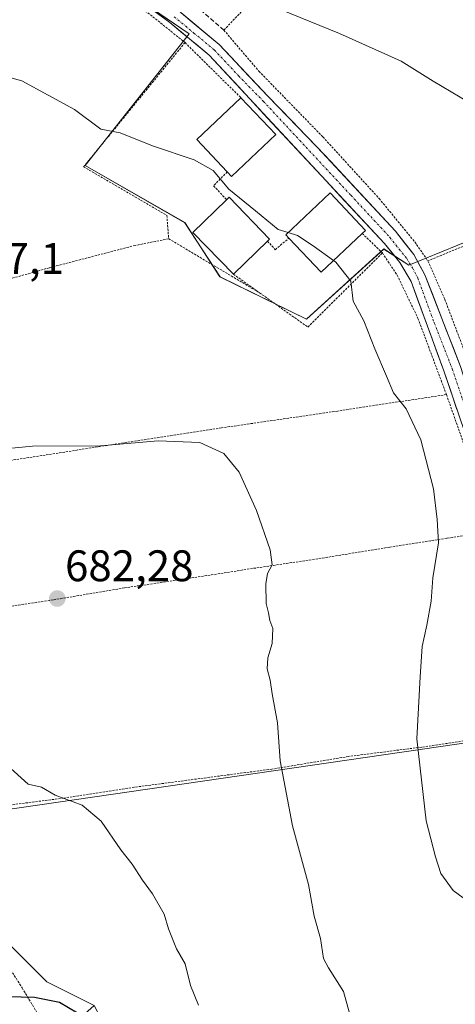
# Model space of a CAD drawing. Units: metres. Extents: x 593322 to 596758, y 4763770 to 4766130.
# Drawn here: x 595847 to 595946, y 4764044 to 4764268 of the extents above; entities that cross this region are included whole.
import ezdxf
from ezdxf.enums import TextEntityAlignment as Align

# ---------------------------------------------------------------- set-up
doc = ezdxf.new("R2010")
doc.units = ezdxf.units.M
doc.header["$MEASUREMENT"] = 0
for name, pattern in [('TRAZO_Y_PUNTO', [1, 0.5, -0.25, 0, -0.25]), ('TRAZOS', [0.75, 0.5, -0.25]), ('TRAZOSX2', [1.5, 1, -0.5])]:
    doc.linetypes.add(name, pattern=pattern)
for name, color, linetype, lineweight in [('Alambrada', 19, 'TRAZOS', 0), ('Carretera de calzada única', 19, 'Continuous', 13), ('Carretera de calzada única Cxs', 19, 'Continuous', 13), ('Carretera de calzada única eje', 19, 'TRAZO_Y_PUNTO', 0), ('Carátula', 7, 'Continuous', 5), ('Cultivos leñosos CxS', 92, 'Continuous', 0), ('Curva de nivel maestra', 36, 'Continuous', 30), ('Curva de nivel normal', 36, 'Continuous', 0), ('Edificación', 1, 'Continuous', 13), ('Edificación Cxs', 1, 'Continuous', 13), ('Muro lineal', 1, 'TRAZOSX2', 13), ('Prado CxS', 92, 'Continuous', 0), ('Punto de cota en terreno', 7, 'Continuous', 0), ('Rótulo de punto de cota en terreno', 19, 'Continuous', 0), ('Valla', 19, 'TRAZOS', 0)]:
    doc.layers.add(name, color=color, linetype=linetype, lineweight=lineweight)
doc.styles.add('Arial', font='txt', dxfattribs={"height": 0.2})

# ---------------------------------------------------------------- blocks, each defined once
blk = doc.blocks.new('*U151')
at = {"layer": 'Prado CxS', "color": 92, "linetype": 'Continuous', "lineweight": 0}
for points in [[(596096.3317, 4764118.3331, 716.9244), (596080.4727, 4764104.8239, 713.2282), (596078.0465, 4764122.4317, 710.9442), (596070.1131, 4764154.1631, 712.9184), (596052.9219, 4764174.6553, 711.6154), (596041.0239, 4764187.8765, 707.6002), (596038.2579, 4764194.2595, 706.8267), (596038.2137, 4764194.3617, 706.8226), (596038.0829, 4764194.6641, 706.8105), (595953.9141, 4764157.2995, 693.1324), (595970.8891, 4764106.6401, 696.008), (595830.4005, 4764086.2231, 677.1506)], [(595843.6009, 4764058.3557, 677.2726), (595852.8899, 4764049.0667, 674.9086), (595863.6457, 4764043.6889, 675.8698), (595839.5991, 4764022.2407, 658.315)]]:
    blk.add_polyline3d(points, dxfattribs=at)
blk.add_polyline3d([(595911.7709, 4764199.4919, 688.8774), (595929.3839, 4764215.4421, 691.0975), (595935.0319, 4764211.7841, 691.3422), (596009.1287, 4764242.0211, 700.9088), (595983.2097, 4764308.8103, 709.5359), (595957.9579, 4764317.7805, 708.2015), (595917.4201, 4764329.7401, 703.7028), (595903.9291, 4764335.8107, 702.2387), (595897.4849, 4764338.7105, 701.554), (595847.3129, 4764290.2011, 692.9227), (595885.1925, 4764264.2821, 692.3674), (595861.5995, 4764234.3809, 688.8593), (595884.1927, 4764221.4217, 688.5228), (595892.1677, 4764209.1257, 688.0386), (595911.7709, 4764199.4919, 688.8774)], close=True, dxfattribs=at)
blk = doc.blocks.new('*U177')
at = {"layer": 'Curva de nivel normal', "color": 36, "linetype": 'Continuous', "lineweight": 0}
blk.add_polyline3d([(595903.5, 4764270.77, 695), (595919.32, 4764264.4, 695), (595933.26, 4764258.06, 695), (595940.56, 4764253.52, 695), (595948.74, 4764248.72, 695)], dxfattribs=at)
blk = doc.blocks.new('*U186')
at = {"layer": 'Curva de nivel normal', "color": 36, "linetype": 'Continuous', "lineweight": 0}
blk.add_polyline3d([(595951.89, 4764064.78, 690), (595945.07, 4764069.79, 690), (595942.26, 4764073.63, 690), (595941.11, 4764077.42, 690), (595938.96, 4764085.62, 690), (595936.82, 4764104.21, 690), (595937.62, 4764118.28, 690), (595938.06, 4764125.18, 690), (595939.14, 4764130.04, 690), (595940.06, 4764135.51, 690), (595940.48, 4764140.75, 690), (595941.77, 4764148.72, 690), (595941.48, 4764154.05, 690), (595940.64, 4764160.99, 690), (595937.74, 4764172.12, 690), (595934.42, 4764179.15, 690), (595931.52, 4764182.76, 690), (595929.96, 4764186.59, 690), (595927.32, 4764192.8, 690), (595924.78, 4764199.16, 690), (595922.41, 4764203.56, 690), (595921.83, 4764208.13, 690), (595918.46, 4764212.43, 690), (595917.9207, 4764212.825, 690)], dxfattribs=at)
blk = doc.blocks.new('5PATER')
at = {"layer": 'Carátula', "linetype": 'Continuous', "lineweight": 5}
h = blk.add_hatch(color=250, dxfattribs=at)
edge = h.paths.add_edge_path()
edge.add_ellipse((0, 0.01), major_axis=(-1.33, -1.34), ratio=0.999422, start_angle=0, end_angle=360)
blk = doc.blocks.new('*U245')
at = {"layer": 'Carretera de calzada única Cxs', "color": 19, "linetype": 'Continuous', "lineweight": 13}
for points in [[(595882.8, 4764269.51, 692.71), (595885.87, 4764266.96, 692.57), (595888.94, 4764264.4, 692.58), (595892.01, 4764261.85, 692.41), (595894.76, 4764258.92, 692.33), (595897.51, 4764255.99, 692.27), (595900.26, 4764253.06, 692.12), (595903.01, 4764250.13, 692.09), (595905.82, 4764247.24, 691.99), (595908.63, 4764244.36, 691.9), (595911.44, 4764241.47, 691.78), (595914.25, 4764238.58, 691.72), (595917.21, 4764235.4, 691.68), (595920.16, 4764232.22, 691.66), (595923.12, 4764229.05, 691.63), (595926.07, 4764225.87, 691.56), (595929.03, 4764222.69, 691.48), (595931.98, 4764219.51, 691.49), (595934.05, 4764216.85, 691.43), (595936.12, 4764214.18, 691.43), (595937.39, 4764211.89, 691.45), (595938.66, 4764209.59, 691.46), (595940.28, 4764205.42, 691.38), (595941.9, 4764201.25, 691.57), (595943.52, 4764197.09, 691.79), (595945.14, 4764192.92, 691.84), (595946.76, 4764188.75, 692.01)], [(595945.93, 4764179, 691.98), (595944.44, 4764183.38, 691.75), (595942.94, 4764187.76, 691.6), (595941.46, 4764191.83, 691.56), (595939.98, 4764195.89, 691.4), (595938.49, 4764199.96, 691.22), (595937.01, 4764204.02, 691.07), (595935.53, 4764208.09, 691.2), (595932.98, 4764212.39, 691.12), (595931.23, 4764214.54, 691.14), (595929.48, 4764216.68, 691.16), (595926.17, 4764220.24, 691.27), (595922.86, 4764223.81, 691.53), (595919.54, 4764227.37, 691.29), (595916.23, 4764230.93, 691.22), (595912.92, 4764234.49, 691.41), (595909.61, 4764238.06, 691.5), (595906.29, 4764241.62, 691.63), (595902.98, 4764245.18, 691.97), (595899.67, 4764248.74, 691.91), (595896.36, 4764252.31, 692.06), (595893.04, 4764255.87, 692.07), (595889.73, 4764259.43, 692.29), (595886.74, 4764261.92, 692.39), (595883.74, 4764264.41, 692.53), (595880.75, 4764266.9, 692.6), (595877.24, 4764269.49, 692.67)]]:
    blk.add_polyline3d(points, dxfattribs=at)

msp = doc.modelspace()

# ---------------------------------------------------------------- linework, layer by layer
at = {"layer": 'Alambrada', "color": 19, "linetype": 'TRAZOS', "lineweight": 0}
for points in [[(595817.83, 4764304.38, 693.35), (595833.1, 4764295.8, 692.85), (595847.92, 4764287.06, 692.85), (595862.92, 4764278.12, 692.82), (595876.36, 4764268.64, 692.66), (595884.23, 4764262.31, 692.4)], [(595893.05, 4764265.14, 692.95), (595901.01, 4764255.8, 692.34), (595915.51, 4764240.89, 691.84), (595928.28, 4764226.91, 691.65), (595936.37, 4764217.05, 691.5), (595939.35, 4764212.75, 691.57)], [(595884.23, 4764262.31, 692.4), (595861.21, 4764234.1, 688.96), (595880.12, 4764223.06, 688.51), (595880.52, 4764217.77, 688.15)], [(595884.23, 4764262.31, 692.4), (595896.91, 4764249.79, 691.83)], [(595939.35, 4764212.75, 691.57), (595943.19, 4764203.99, 691.7), (595947.26, 4764193.25, 692.04), (595951.76, 4764178.67, 692.2), (595956.51, 4764165.24, 692.83), (595958.32, 4764164.93, 693.05), (595960.03, 4764165.18, 693.25), (595994.1, 4764178.71, 697.31), (596012.32, 4764186.27, 700.05), (596022.84, 4764191.69, 701.42), (596024.71, 4764193.9, 701.58), (596025.33, 4764195.17, 701.6), (596025.32, 4764197.09, 701.59), (596021.6, 4764207.47, 701.13), (596014.3, 4764224.92, 700.45), (596007.14, 4764240.5, 700.34)], [(596007.14, 4764240.5, 700.34), (595990.32, 4764233.76, 697.31), (595939.35, 4764212.75, 691.57)], [(595893.81, 4764232.96, 690.24), (595890.71, 4764229.79, 689.67), (595893.66, 4764226.64, 689.72)], [(595924.45, 4764218.99, 690.95), (595929.03, 4764214.54, 690.88)], [(595880.52, 4764217.77, 688.15), (595872.92, 4764216.25, 688.01), (595853.46, 4764211.18, 687.44), (595816.94, 4764200.91, 687.38), (595803.05, 4764197.35, 687.9)], [(595880.52, 4764217.77, 688.15), (595901.15, 4764205.5, 688.22)], [(595902.95, 4764217.24, 689.55), (595904.71, 4764215.29, 689.25), (595907.82, 4764217.93, 689.87)], [(595901.15, 4764205.5, 688.22), (595912.11, 4764197.71, 688.66), (595929.03, 4764214.54, 690.88)], [(595929.03, 4764214.54, 690.88), (595932.4, 4764209.49, 690.87), (595937.1, 4764199.68, 691.06), (595943.55, 4764182.39, 691.57)], [(595895.2, 4764209.73, 688.23), (595901.15, 4764205.5, 688.22)], [(595943.55, 4764182.39, 691.57), (595918.89, 4764178.65, 687.96), (595892.51, 4764174.83, 685.35), (595835.67, 4764166.07, 684.55), (595808.89, 4764162.09, 685.06)], [(595943.55, 4764182.39, 691.57), (595950.42, 4764162.92, 692.11), (595953.67, 4764151.18, 692.51)], [(595953.67, 4764151.18, 692.51), (595953.14, 4764151.11, 692.37), (595943.65, 4764149.78, 690.27), (595940, 4764149.19, 689.66), (595930.69, 4764147.75, 688.14), (595915.12, 4764145.22, 686.19), (595899.55, 4764142.9, 684.54), (595885.03, 4764140.66, 682.83), (595870.46, 4764138.49, 682.19), (595854.3, 4764135.77, 682.31), (595839.14, 4764133.49, 682.47), (595824.01, 4764131.21, 681.48), (595812.74, 4764129.59, 680.35)], [(595968.46, 4764106.82, 695.66), (595948.26, 4764103.85, 691.51), (595937.96, 4764102.34, 690.13), (595921.28, 4764100.21, 687.02), (595903.96, 4764097.35, 684.62), (595872.71, 4764093.23, 681.09), (595856.74, 4764090.77, 679.92), (595844.12, 4764089.15, 679.02), (595833.94, 4764087.55, 677.49)], [(595828.29, 4764084.26, 676.2), (595830.11, 4764082.15, 676.47), (595829.8, 4764080.16, 676.15), (595834.42, 4764069.43, 676.99), (595839.33, 4764061.35, 677.56), (595843.53, 4764053.6, 677.35), (595843.89, 4764053.02, 677.21), (595847.28, 4764047.65, 675.66), (595852.41, 4764039.1, 670.27), (595856.07, 4764032.14, 668.59)]]:
    msp.add_polyline3d(points, dxfattribs=at)
at = {"layer": 'Carretera de calzada única', "color": 19, "linetype": 'Continuous', "lineweight": 13}
for points in [[(595954.65, 4764164.16), (595946.76, 4764188.75), (595938.66, 4764209.59), (595936.12, 4764214.18), (595931.98, 4764219.51), (595914.25, 4764238.58), (595903.01, 4764250.13), (595892.01, 4764261.85), (595882.8, 4764269.51), (595869.44, 4764279.13), (595859.33, 4764285.6), (595838.69, 4764297.94), (595820.14, 4764308.59), (595796.5, 4764322.12)], [(595870.23, 4764274.67), (595880.75, 4764266.9), (595889.73, 4764259.43), (595929.48, 4764216.68), (595932.98, 4764212.39), (595935.53, 4764208.09), (595942.94, 4764187.76), (595953.42, 4764157.09), (595972.53, 4764099.25), (595975.25, 4764091.83), (595978.35, 4764085.74), (595982.03, 4764080.65), (595986.35, 4764076.8), (595994.46, 4764071.41), (596025.04, 4764054.71), (596034.12, 4764049.74), (596043.89, 4764045), (596054.43, 4764040.66)]]:
    msp.add_lwpolyline(points, dxfattribs=at)
at = {"layer": 'Carretera de calzada única eje', "color": 19, "linetype": 'TRAZO_Y_PUNTO', "lineweight": 0}
msp.add_lwpolyline([(595881.76, 4764268.19), (595886.26, 4764264.47), (595890.87, 4764260.65), (595896.37, 4764254.77), (595901.98, 4764249.01), (595921.87, 4764227.63), (595930.73, 4764218.09), (595932.8, 4764215.43), (595934.55, 4764213.27), (595935.82, 4764211.13), (595937.08, 4764208.84), (595940.8, 4764198.68), (595944.85, 4764188.25), (595950.1, 4764172.92), (595954.45, 4764159.34)], dxfattribs=at)
at = {"layer": 'Cultivos leñosos CxS', "color": 92, "linetype": 'Continuous', "lineweight": 0}
msp.add_polyline3d([(595929.45, 4764015.28, 678.8), (595914.98, 4764026.09, 682.21), (595877.95, 4764016.45, 677.6), (595863.65, 4764043.69, 675.87), (595852.89, 4764049.07, 674.91), (595843.6, 4764058.36, 677.27), (595835.78, 4764072.05, 677.69), (595830.4, 4764086.22, 677.15), (595970.89, 4764106.64, 696.01), (595976.9, 4764088.71, 696.44), (595984.83, 4764076.81, 695.82), (595993.47, 4764072.04, 695.32), (595987.46, 4764070.98, 693.75), (595968.38, 4764066.97, 692.19), (595970.78, 4764042.75, 684.87), (595952.61, 4764025.64, 681.28), (595944.17, 4764023.26, 680.01), (595939.24, 4764021.87, 679.48), (595929.45, 4764015.28, 678.8)], close=True, dxfattribs=at)
msp.add_polyline3d([(595970.89, 4764106.64, 696.01), (595830.4, 4764086.22, 677.15), (595835.78, 4764072.05, 677.69), (595843.6, 4764058.36, 677.27), (595852.89, 4764049.07, 674.91), (595863.65, 4764043.69, 675.87)], dxfattribs=at)
at = {"layer": 'Curva de nivel maestra', "color": 36, "linetype": 'Continuous', "lineweight": 30}
msp.add_polyline3d([(595859.81, 4764041.94, 675), (595855.74, 4764044.36, 675), (595850.04, 4764045.52, 675), (595844.02, 4764045.66, 675)], dxfattribs=at)
at = {"layer": 'Curva de nivel normal', "color": 36, "linetype": 'Continuous', "lineweight": 0}
for points in [[(595907.64, 4764219.19, 690), (595905.39, 4764219.88, 690), (595900.19, 4764224.14, 690), (595894.16, 4764229.04, 690), (595890.59, 4764233.23, 690), (595886.33, 4764235.71, 690), (595876.86, 4764238.85, 690), (595869.52, 4764241.79, 690), (595865.16, 4764242.65, 690), (595859.14, 4764247.08, 690), (595847.22, 4764253.6, 690), (595838.8, 4764255.93, 690)], [(595917.92, 4764212.82, 690), (595913.34, 4764216.18, 690), (595909.76, 4764218.53, 690), (595907.64, 4764219.19, 690)], [(595839.4, 4764169.66, 685), (595849.59, 4764170.64, 685), (595865.05, 4764170.73, 685), (595878.15, 4764171.87, 685), (595887.57, 4764171.54, 685), (595893.02, 4764168.99, 685), (595896.49, 4764164.78, 685), (595900.46, 4764156.09, 685), (595903.55, 4764147.14, 685), (595904.01, 4764143.72, 685), (595902.96, 4764141.79, 685), (595902.54, 4764139.4, 685), (595902.65, 4764134.95, 685), (595903.17, 4764132.8, 685), (595903.47, 4764131.06, 685), (595904.14, 4764129.26, 685), (595903.98, 4764125.84, 685), (595902.99, 4764122.6, 685), (595902.86, 4764120.15, 685), (595903.58, 4764117.55, 685), (595904.03, 4764114.42, 685), (595905.18, 4764107.84, 685), (595905.79, 4764099.19, 685), (595908.65, 4764084.49, 685), (595912.23, 4764071.12, 685), (595913.52, 4764063.93, 685), (595914.97, 4764058.87, 685), (595915.62, 4764054.38, 685), (595916.77, 4764052.2, 685), (595920.17, 4764046.82, 685), (595921.92, 4764040.56, 685)], [(595836.72, 4764104.68, 680), (595848.62, 4764093.92, 680), (595851.63, 4764093.27, 680), (595854.8, 4764091.44, 680), (595860.88, 4764089.18, 680), (595865.2, 4764085.5, 680), (595869.66, 4764079.05, 680), (595872.22, 4764075.77, 680), (595874.58, 4764072.15, 680), (595876.86, 4764069.06, 680), (595879.51, 4764064.4, 680), (595880.46, 4764061.1, 680), (595882.31, 4764056.56, 680), (595884.23, 4764053.1, 680), (595885.46, 4764048.25, 680), (595887.29, 4764043.73, 680)]]:
    msp.add_polyline3d(points, dxfattribs=at)
at = {"layer": 'Edificación', "color": 1, "linetype": 'Continuous', "lineweight": 13}
for points in [[(595904.82, 4764241.42, 691.6), (595894.78, 4764231.94, 690.29), (595893.81, 4764232.96, 690.24), (595886.88, 4764240.32, 690.44), (595896.91, 4764249.79, 691.83), (595904.82, 4764241.42, 691.6)], [(595924.45, 4764218.99, 690.95), (595915.13, 4764210.19, 689.55), (595907.82, 4764217.93, 689.87), (595907.11, 4764218.69, 689.98), (595917.14, 4764228.17, 690.95), (595925.17, 4764219.67, 691.12), (595924.45, 4764218.99, 690.95)], [(595902.95, 4764217.24, 689.55), (595895.2, 4764209.73, 688.23), (595886.01, 4764219.21, 688.56), (595893.66, 4764226.64, 689.72), (595894.22, 4764227.18, 689.81), (595903.42, 4764217.7, 689.68), (595902.95, 4764217.24, 689.55)]]:
    msp.add_polyline3d(points, dxfattribs=at)
at = {"layer": 'Edificación Cxs', "color": 1, "linetype": 'Continuous', "lineweight": 13}
for points in [[(595904.82, 4764241.42, 691.6), (595894.78, 4764231.94, 690.29), (595893.81, 4764232.96, 690.24), (595886.88, 4764240.32, 690.44), (595896.91, 4764249.79, 691.83), (595904.82, 4764241.42, 691.6)], [(595924.45, 4764218.99, 690.95), (595915.13, 4764210.19, 689.55), (595907.82, 4764217.93, 689.87), (595907.11, 4764218.69, 689.98), (595917.14, 4764228.17, 690.95), (595925.17, 4764219.67, 691.12), (595924.45, 4764218.99, 690.95)], [(595902.95, 4764217.24, 689.55), (595895.2, 4764209.73, 688.23), (595886.01, 4764219.21, 688.56), (595893.66, 4764226.64, 689.72), (595894.22, 4764227.18, 689.81), (595903.42, 4764217.7, 689.68), (595902.95, 4764217.24, 689.55)]]:
    msp.add_polyline3d(points, close=True, dxfattribs=at)
at = {"layer": 'Muro lineal', "color": 1, "linetype": 'TRAZOSX2', "lineweight": 13}
msp.add_polyline3d([(595893.05, 4764265.14, 692.95), (595887.51, 4764269.9, 693.15), (595871.46, 4764281.51, 693.08), (595871.37, 4764284.15, 693.35), (595872.33, 4764283.42, 693.36), (595874.03, 4764282.73, 693.42), (595875.87, 4764282.59, 693.55), (595877.64, 4764283.02, 693.8), (595884.71, 4764289.69, 694.82)], dxfattribs=at)
at = {"layer": 'Prado CxS', "color": 92, "linetype": 'Continuous', "lineweight": 0}
msp.add_polyline3d([(595911.77, 4764199.49, 688.88), (595892.17, 4764209.13, 688.04), (595884.19, 4764221.42, 688.52), (595861.6, 4764234.38, 688.86), (595885.19, 4764264.28, 692.37), (595847.31, 4764290.2, 692.92), (595897.48, 4764338.71, 701.55), (595903.93, 4764335.81, 702.24), (595917.42, 4764329.74, 703.7), (595957.96, 4764317.78, 708.2), (595983.21, 4764308.81, 709.54), (596009.13, 4764242.02, 700.91), (595935.03, 4764211.78, 691.34), (595929.38, 4764215.44, 691.1), (595911.77, 4764199.49, 688.88)], close=True, dxfattribs=at)
for points in [[(595911.77, 4764199.49, 688.88), (595929.38, 4764215.44, 691.1), (595935.03, 4764211.78, 691.34), (596009.13, 4764242.02, 700.91), (595983.21, 4764308.81, 709.54), (595957.96, 4764317.78, 708.2), (595917.42, 4764329.74, 703.7), (595903.93, 4764335.81, 702.24), (595897.48, 4764338.71, 701.55), (595847.31, 4764290.2, 692.92), (595885.19, 4764264.28, 692.37), (595861.6, 4764234.38, 688.86), (595884.19, 4764221.42, 688.52), (595892.17, 4764209.13, 688.04), (595911.77, 4764199.49, 688.88)], [(595911.77, 4764199.49, 688.88), (595929.38, 4764215.44, 691.1), (595935.03, 4764211.78, 691.34), (596009.13, 4764242.02, 700.91), (595983.21, 4764308.81, 709.54), (595957.96, 4764317.78, 708.2), (595917.42, 4764329.74, 703.7), (595903.93, 4764335.81, 702.24), (595897.48, 4764338.71, 701.55), (595847.31, 4764290.2, 692.92), (595885.19, 4764264.28, 692.37), (595861.6, 4764234.38, 688.86), (595884.19, 4764221.42, 688.52), (595892.17, 4764209.13, 688.04), (595911.77, 4764199.49, 688.88)], [(595970.89, 4764106.64, 696.01), (595830.4, 4764086.22, 677.15), (595835.78, 4764072.05, 677.69), (595843.6, 4764058.36, 677.27), (595852.89, 4764049.07, 674.91), (595863.65, 4764043.69, 675.87)]]:
    msp.add_polyline3d(points, dxfattribs=at)
at = {"layer": 'Valla', "color": 19, "linetype": 'TRAZOS', "lineweight": 0}
msp.add_polyline3d([(595893.05, 4764265.14, 692.95), (595908.44, 4764281.35, 696.62), (595916.85, 4764289.89, 698.85), (595920.44, 4764293.54, 699.92), (595933.03, 4764306.71, 703.41), (595943.16, 4764316.99, 706.11), (595921.44, 4764323.57, 703.86), (595908.1, 4764328.7, 702.27), (595893.12, 4764335.4, 700.42), (595884.82, 4764327.3, 698.55), (595884.3, 4764326.8, 698.44), (595873.69, 4764316.67, 696.51), (595859.71, 4764302.7, 694.71), (595850.66, 4764294.22, 693.3)], dxfattribs=at)

# ---------------------------------------------------------------- block references
at = {"layer": 'Carretera de calzada única Cxs', "color": 19, "linetype": 'Continuous', "lineweight": 13}
msp.add_blockref('*U245', (0, 0), dxfattribs=at)
at = {"layer": 'Curva de nivel normal', "color": 36, "linetype": 'Continuous', "lineweight": 0}
for name in ['*U177', '*U186']:
    msp.add_blockref(name, (0, 0), dxfattribs=at)
at = {"layer": 'Prado CxS', "color": 92, "linetype": 'Continuous', "lineweight": 0}
msp.add_blockref('*U151', (0, 0), dxfattribs=at)
at = {"layer": 'Punto de cota en terreno', "linetype": 'Continuous', "lineweight": 0}
msp.add_blockref('5PATER', (595855.24, 4764136.07, 682.28), dxfattribs=at)

# ---------------------------------------------------------------- texts
at = {"layer": 'Rótulo de punto de cota en terreno', "color": 19, "linetype": 'Continuous', "lineweight": 0, "style": 'Arial'}
for s, p in [('687,1', (595832.91, 4764207.61)), ('682,28', (595857, 4764137.83))]:
    msp.add_text(s, height=7, dxfattribs=at).set_placement(p, align=Align.BOTTOM_LEFT)

doc.saveas('drawing.dxf')
